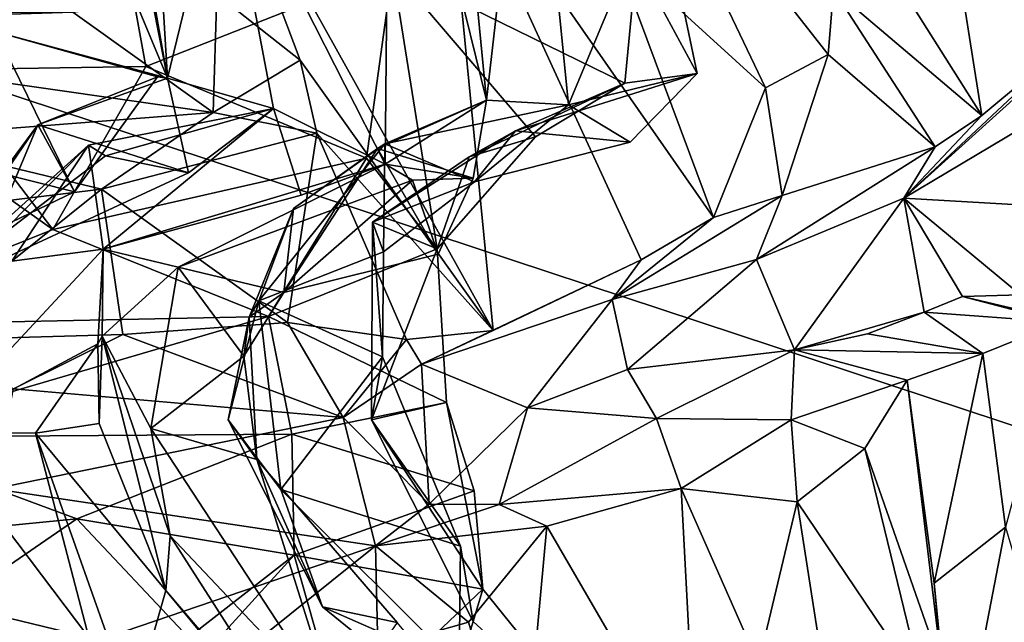
# Model space of a CAD drawing. Units: metres. Extents: x 18.8 to 32.3, y -5.2 to 8.3.
# Drawn here: x 21.1 to 21.9, y -0.1 to 0.3 of the extents above; entities that cross this region are included whole.
import ezdxf

# ---------------------------------------------------------------- set-up
doc = ezdxf.new("R2010")
doc.units = ezdxf.units.M

msp = doc.modelspace()

# ---------------------------------------------------------------- linework, layer by layer
at = {"layer": '1'}
for points in [[(19.31187, 2.6292, 7.97416), (23.51304, -0.52425, 8.01013), (21.81378, 7.9402, 7.91618)], [(23.10878, 7.65367, 7.91657), (21.81378, 7.9402, 7.91618), (23.51304, -0.52425, 8.01013)], [(23.51304, -0.52425, 8.01013), (19.31187, 2.6292, 7.97416), (19.65184, 0.7512, 7.98934)], [(21.8574, 0.78152, -1.07255), (21.85276, 0.62719, -1.17709), (21.94417, 0.31353, -1.10589)], [(21.8574, 0.78152, -1.07255), (21.94417, 0.31353, -1.10589), (21.89182, 0.77118, -1.02392)], [(19.65184, 0.7512, 7.98934), (20.18617, -2.06468, 8.03157), (23.51304, -0.52425, 8.01013)], [(21.20515, 0.29202, 3.15535), (21.0654, 0.62683, 3.42075), (21.13412, 0.65302, 3.23324)], [(21.20515, 0.29202, 3.15535), (21.13412, 0.65302, 3.23324), (21.14679, 0.62594, 3.19029)], [(21.06884, 0.3286, 3.494), (21.0654, 0.62683, 3.42075), (21.20515, 0.29202, 3.15535)], [(21.20515, 0.29202, 3.15535), (21.14679, 0.62594, 3.19029), (21.18659, 0.60097, 3.13379)], [(21.85276, 0.62719, -1.17709), (21.8949, 0.60428, -1.41687), (21.93593, 0.2876, -1.31636)], [(21.85276, 0.62719, -1.17709), (21.93593, 0.2876, -1.31636), (21.94417, 0.31353, -1.10589)], [(21.45826, 0.27459, 2.45107), (21.38142, 0.58721, 2.60015), (21.42608, 0.60658, 2.46446)], [(21.45826, 0.27459, 2.45107), (21.42608, 0.60658, 2.46446), (21.49299, 0.57679, 2.30599)], [(21.24978, 0.47565, 2.96772), (21.20515, 0.29202, 3.15535), (21.18659, 0.60097, 3.13379)], [(21.37775, 0.22366, 2.71011), (21.24978, 0.47565, 2.96772), (21.38142, 0.58721, 2.60015)], [(21.37775, 0.22366, 2.71011), (21.38142, 0.58721, 2.60015), (21.45826, 0.27459, 2.45107)], [(21.52343, 0.27083, 2.31853), (21.45826, 0.27459, 2.45107), (21.49299, 0.57679, 2.30599)], [(21.59487, 0.44181, 2.019), (21.52343, 0.27083, 2.31853), (21.49299, 0.57679, 2.30599)], [(21.67961, 0.28421, 0.90395), (21.55896, 0.3941, 1.13302), (21.56971, 0.51453, 1.20177)], [(21.56971, 0.51453, 1.20177), (21.7336, 0.36231, 0.7106), (21.72941, 0.3107, 0.79606)], [(21.67961, 0.28421, 0.90395), (21.56971, 0.51453, 1.20177), (21.72941, 0.3107, 0.79606)], [(21.24426, 0.35854, 1.52854), (21.2401, 0.49272, 1.52418), (21.31032, 0.30616, 1.46898)], [(21.31032, 0.30616, 1.46898), (21.2401, 0.49272, 1.52418), (21.4637, 0.09189, 1.37536)], [(21.2401, 0.49272, 1.52418), (21.42502, 0.48745, 1.3142), (21.4637, 0.09189, 1.37536)], [(21.4637, 0.09189, 1.37536), (21.42502, 0.48745, 1.3142), (21.58089, 0.14796, 1.21598)], [(21.58089, 0.14796, 1.21598), (21.42502, 0.48745, 1.3142), (21.63848, 0.18151, 1.08673)], [(21.42502, 0.48745, 1.3142), (21.55896, 0.3941, 1.13302), (21.63848, 0.18151, 1.08673)], [(21.92549, 0.32388, 0.08105), (21.8342, 0.37127, 0.32028), (21.89555, 0.47731, 0.22908)], [(21.20515, 0.29202, 3.15535), (21.24978, 0.47565, 2.96772), (21.28935, 0.26793, 2.92391)], [(21.24978, 0.47565, 2.96772), (21.37775, 0.22366, 2.71011), (21.28935, 0.26793, 2.92391)], [(21.52343, 0.27083, 2.31853), (21.59487, 0.44181, 2.019), (21.62552, 0.29548, 1.98882)], [(21.59487, 0.44181, 2.019), (21.57735, 0.3847, 1.94814), (21.62552, 0.29548, 1.98882)], [(20.99225, 0.42634, 1.6553), (21.01731, 0.2984, 1.74411), (21.16684, 0.41777, 1.78553)], [(21.01731, 0.2984, 1.74411), (21.18788, 0.30106, 1.86215), (21.16684, 0.41777, 1.78553)], [(21.16684, 0.41777, 1.78553), (21.18788, 0.30106, 1.86215), (21.38357, 0.37838, 1.93849)], [(21.55896, 0.3941, 1.13302), (21.67961, 0.28421, 0.90395), (21.63848, 0.18151, 1.08673)], [(21.38357, 0.37838, 1.93849), (21.56805, 0.28798, 1.96922), (21.57735, 0.3847, 1.94814)], [(21.57735, 0.3847, 1.94814), (21.56805, 0.28798, 1.96922), (21.62552, 0.29548, 1.98882)], [(21.38357, 0.37838, 1.93849), (21.18788, 0.30106, 1.86215), (21.36314, 0.22855, 1.92757)], [(21.36314, 0.22855, 1.92757), (21.41906, 0.15667, 1.93409), (21.38357, 0.37838, 1.93849)], [(21.38357, 0.37838, 1.93849), (21.41906, 0.15667, 1.93409), (21.4972, 0.24545, 1.95576)], [(21.38357, 0.37838, 1.93849), (21.4972, 0.24545, 1.95576), (21.56805, 0.28798, 1.96922)], [(21.7336, 0.36231, 0.7106), (21.77547, 0.3827, 0.44785), (21.85128, 0.26233, 0.46369)], [(21.77547, 0.3827, 0.44785), (21.8342, 0.37127, 0.32028), (21.85128, 0.26233, 0.46369)], [(21.85128, 0.26233, 0.46369), (21.8342, 0.37127, 0.32028), (21.92549, 0.32388, 0.08105)], [(21.72941, 0.3107, 0.79606), (21.7336, 0.36231, 0.7106), (21.81419, 0.23754, 0.63901)], [(21.81419, 0.23754, 0.63901), (21.7336, 0.36231, 0.7106), (21.85128, 0.26233, 0.46369)], [(21.13001, 0.34435, 1.46949), (21.24426, 0.35854, 1.52854), (21.24153, 0.26461, 1.42174)], [(21.24153, 0.26461, 1.42174), (21.24426, 0.35854, 1.52854), (21.31032, 0.30616, 1.46898)], [(20.76712, 0.33275, 1.27296), (20.96581, 0.3438, 1.41937), (21.13001, 0.34435, 1.46949)], [(20.76712, 0.33275, 1.27296), (21.13001, 0.34435, 1.46949), (21.24153, 0.26461, 1.42174)], [(20.98342, 0.24459, 1.25628), (20.76712, 0.33275, 1.27296), (21.24153, 0.26461, 1.42174)], [(21.13129, 0.20188, 3.41667), (20.8932, 0.26182, 3.42046), (21.06884, 0.3286, 3.494)], [(21.06884, 0.3286, 3.494), (21.20515, 0.29202, 3.15535), (21.19735, 0.29285, 3.21843)], [(21.06884, 0.3286, 3.494), (21.19735, 0.29285, 3.21843), (21.13129, 0.20188, 3.41667)], [(21.93559, 0.32853, 0.01496), (21.7895, 0.19668, 0.38884), (21.92549, 0.32388, 0.08105)], [(21.89334, 0.25856, -0.10317), (21.7895, 0.19668, 0.38884), (21.93559, 0.32853, 0.01496)], [(21.92549, 0.32388, 0.08105), (21.7895, 0.19668, 0.38884), (21.85128, 0.26233, 0.46369)], [(21.24153, 0.26461, 1.42174), (21.31032, 0.30616, 1.46898), (21.32379, 0.24824, 1.44818)], [(21.32379, 0.24824, 1.44818), (21.31032, 0.30616, 1.46898), (21.4637, 0.09189, 1.37536)], [(21.67961, 0.28421, 0.90395), (21.72941, 0.3107, 0.79606), (21.69287, 0.19887, 0.90801)], [(21.69287, 0.19887, 0.90801), (21.72941, 0.3107, 0.79606), (21.81419, 0.23754, 0.63901)], [(20.93061, 0.3017, 1.67668), (20.92415, 0.09555, 1.65305), (21.11412, 0.17186, 1.77652)], [(20.93061, 0.3017, 1.67668), (21.11412, 0.17186, 1.77652), (21.01731, 0.2984, 1.74411)], [(21.18788, 0.30106, 1.86215), (21.01731, 0.2984, 1.74411), (21.11412, 0.17186, 1.77652)], [(21.18788, 0.30106, 1.86215), (21.11412, 0.17186, 1.77652), (21.36314, 0.22855, 1.92757)], [(21.19735, 0.29285, 3.21843), (21.10223, 0.25487, 3.12879), (21.13129, 0.20188, 3.41667)], [(21.20515, 0.29202, 3.15535), (21.10223, 0.25487, 3.12879), (21.19735, 0.29285, 3.21843)], [(21.22182, 0.21679, 3.06841), (21.10223, 0.25487, 3.12879), (21.20515, 0.29202, 3.15535)], [(21.22182, 0.21679, 3.06841), (21.20515, 0.29202, 3.15535), (21.28935, 0.26793, 2.92391)], [(21.48123, 0.25006, 2.08684), (21.57226, 0.2411, 2.20074), (21.62552, 0.29548, 1.98882)], [(21.56805, 0.28798, 1.96922), (21.48123, 0.25006, 2.08684), (21.62552, 0.29548, 1.98882)], [(21.57226, 0.2411, 2.20074), (21.52343, 0.27083, 2.31853), (21.62552, 0.29548, 1.98882)], [(21.44446, 0.2295, 1.98989), (21.48123, 0.25006, 2.08684), (21.56805, 0.28798, 1.96922)], [(21.4972, 0.24545, 1.95576), (21.44446, 0.2295, 1.98989), (21.56805, 0.28798, 1.96922)], [(21.63848, 0.18151, 1.08673), (21.67961, 0.28421, 0.90395), (21.69287, 0.19887, 0.90801)], [(21.37756, 0.23995, 2.27762), (21.37192, 0.23624, 2.44328), (21.45826, 0.27459, 2.45107)], [(21.37192, 0.23624, 2.44328), (21.44776, 0.2127, 2.54019), (21.45826, 0.27459, 2.45107)], [(21.37756, 0.23995, 2.27762), (21.45826, 0.27459, 2.45107), (21.52343, 0.27083, 2.31853)], [(21.44776, 0.2127, 2.54019), (21.37775, 0.22366, 2.71011), (21.45826, 0.27459, 2.45107)], [(21.14243, 0.23868, 2.89987), (21.15586, 0.23041, 2.95789), (21.28935, 0.26793, 2.92391)], [(21.15418, 0.15621, 2.79883), (21.14243, 0.23868, 2.89987), (21.28935, 0.26793, 2.92391)], [(21.15418, 0.15621, 2.79883), (21.28935, 0.26793, 2.92391), (21.31135, 0.19917, 2.81813)], [(21.28935, 0.26793, 2.92391), (21.15586, 0.23041, 2.95789), (21.22182, 0.21679, 3.06841)], [(21.28935, 0.26793, 2.92391), (21.37775, 0.22366, 2.71011), (21.31135, 0.19917, 2.81813)], [(21.44881, 0.20974, 2.20372), (21.37756, 0.23995, 2.27762), (21.52343, 0.27083, 2.31853)], [(21.57226, 0.2411, 2.20074), (21.44881, 0.20974, 2.20372), (21.52343, 0.27083, 2.31853)], [(21.06691, 0.17077, 3.34056), (20.8932, 0.26182, 3.42046), (21.13129, 0.20188, 3.41667)], [(20.98342, 0.24459, 1.25628), (21.24153, 0.26461, 1.42174), (21.1527, 0.20376, 1.33127)], [(21.1527, 0.20376, 1.33127), (21.24153, 0.26461, 1.42174), (21.32379, 0.24824, 1.44818)], [(21.7895, 0.19668, 0.38884), (21.81419, 0.23754, 0.63901), (21.85128, 0.26233, 0.46369)], [(21.88999, 0.19098, -0.08978), (21.7895, 0.19668, 0.38884), (21.89334, 0.25856, -0.10317)], [(21.00853, 0.11799, 3.09362), (21.05566, 0.1922, 3.12243), (21.10223, 0.25487, 3.12879)], [(21.00853, 0.11799, 3.09362), (21.10223, 0.25487, 3.12879), (21.22182, 0.21679, 3.06841)], [(21.10223, 0.25487, 3.12879), (21.05566, 0.1922, 3.12243), (21.06691, 0.17077, 3.34056)], [(21.10223, 0.25487, 3.12879), (21.06691, 0.17077, 3.34056), (21.13129, 0.20188, 3.41667)], [(21.36775, 0.17763, 2.08395), (21.48123, 0.25006, 2.08684), (21.44446, 0.2295, 1.98989)], [(21.48123, 0.25006, 2.08684), (21.36775, 0.17763, 2.08395), (21.44881, 0.20974, 2.20372)], [(21.48123, 0.25006, 2.08684), (21.44881, 0.20974, 2.20372), (21.57226, 0.2411, 2.20074)], [(20.85857, 0.16829, 1.20555), (20.98342, 0.24459, 1.25628), (21.1527, 0.20376, 1.33127)], [(21.30046, 0.09816, 1.43033), (21.1527, 0.20376, 1.33127), (21.32379, 0.24824, 1.44818)], [(21.39481, 0.08461, 1.42601), (21.30046, 0.09816, 1.43033), (21.32379, 0.24824, 1.44818)], [(21.39481, 0.08461, 1.42601), (21.32379, 0.24824, 1.44818), (21.4637, 0.09189, 1.37536)], [(21.41906, 0.15667, 1.93409), (21.44446, 0.2295, 1.98989), (21.4972, 0.24545, 1.95576)], [(21.00825, 0.10321, 3.06269), (21.00853, 0.11799, 3.09362), (21.14243, 0.23868, 2.89987)], [(21.08164, 0.14684, 2.87797), (21.00825, 0.10321, 3.06269), (21.14243, 0.23868, 2.89987)], [(21.14243, 0.23868, 2.89987), (21.00853, 0.11799, 3.09362), (21.15586, 0.23041, 2.95789)], [(21.15418, 0.15621, 2.79883), (21.08164, 0.14684, 2.87797), (21.14243, 0.23868, 2.89987)], [(21.2776, 0.11543, 2.22329), (21.30514, 0.18865, 2.39119), (21.37756, 0.23995, 2.27762)], [(21.2776, 0.11543, 2.22329), (21.37756, 0.23995, 2.27762), (21.37652, 0.15413, 2.18804)], [(21.37192, 0.23624, 2.44328), (21.30514, 0.18865, 2.39119), (21.29744, 0.12183, 2.47471)], [(21.37192, 0.23624, 2.44328), (21.29744, 0.12183, 2.47471), (21.42, 0.15244, 2.55949)], [(21.37756, 0.23995, 2.27762), (21.30514, 0.18865, 2.39119), (21.37192, 0.23624, 2.44328)], [(21.37192, 0.23624, 2.44328), (21.42, 0.15244, 2.55949), (21.44776, 0.2127, 2.54019)], [(21.37652, 0.15413, 2.18804), (21.37756, 0.23995, 2.27762), (21.44881, 0.20974, 2.20372)], [(21.67262, 0.14808, 0.84256), (21.69287, 0.19887, 0.90801), (21.81419, 0.23754, 0.63901)], [(21.7895, 0.19668, 0.38884), (21.67262, 0.14808, 0.84256), (21.81419, 0.23754, 0.63901)], [(21.15586, 0.23041, 2.95789), (21.00853, 0.11799, 3.09362), (21.22182, 0.21679, 3.06841)], [(21.11412, 0.17186, 1.77652), (21.2852, 0.10281, 1.87561), (21.36314, 0.22855, 1.92757)], [(21.36314, 0.22855, 1.92757), (21.2852, 0.10281, 1.87561), (21.41906, 0.15667, 1.93409)], [(21.36775, 0.17763, 2.08395), (21.44446, 0.2295, 1.98989), (21.41906, 0.15667, 1.93409)], [(21.21362, 0.14196, 2.51994), (21.15418, 0.15621, 2.79883), (21.37775, 0.22366, 2.71011)], [(21.37775, 0.22366, 2.71011), (21.15418, 0.15621, 2.79883), (21.31135, 0.19917, 2.81813)], [(21.39945, 0.21094, 2.64085), (21.21362, 0.14196, 2.51994), (21.37775, 0.22366, 2.71011)], [(21.39945, 0.21094, 2.64085), (21.37775, 0.22366, 2.71011), (21.44776, 0.2127, 2.54019)], [(21.42, 0.15244, 2.55949), (21.39945, 0.21094, 2.64085), (21.44776, 0.2127, 2.54019)], [(21.00283, 0.08389, 1.29514), (20.85857, 0.16829, 1.20555), (21.1527, 0.20376, 1.33127)], [(21.16972, 0.08866, 1.37007), (21.00283, 0.08389, 1.29514), (21.1527, 0.20376, 1.33127)], [(21.1527, 0.20376, 1.33127), (21.30046, 0.09816, 1.43033), (21.16972, 0.08866, 1.37007)], [(21.29744, 0.12183, 2.47471), (21.21362, 0.14196, 2.51994), (21.39945, 0.21094, 2.64085)], [(21.29744, 0.12183, 2.47471), (21.39945, 0.21094, 2.64085), (21.42, 0.15244, 2.55949)], [(21.36775, 0.17763, 2.08395), (21.37652, 0.15413, 2.18804), (21.44881, 0.20974, 2.20372)], [(21.67262, 0.14808, 0.84256), (21.558, 0.11643, 1.11627), (21.69287, 0.19887, 0.90801)], [(21.558, 0.11643, 1.11627), (21.63848, 0.18151, 1.08673), (21.69287, 0.19887, 0.90801)], [(21.7028, 0.07654, 0.79317), (21.67262, 0.14808, 0.84256), (21.7895, 0.19668, 0.38884)], [(21.80561, 0.10645, 0.42528), (21.7028, 0.07654, 0.79317), (21.7895, 0.19668, 0.38884)], [(21.80561, 0.10645, 0.42528), (21.7895, 0.19668, 0.38884), (21.83596, 0.1187, 0.2546)], [(21.83596, 0.1187, 0.2546), (21.7895, 0.19668, 0.38884), (21.88194, 0.11997, 0.06521)], [(21.7895, 0.19668, 0.38884), (21.88999, 0.19098, -0.08978), (21.88194, 0.11997, 0.06521)], [(21.30514, 0.18865, 2.39119), (21.27007, 0.1025, 2.34277), (21.29744, 0.12183, 2.47471)], [(21.2776, 0.11543, 2.22329), (21.27007, 0.1025, 2.34277), (21.30514, 0.18865, 2.39119)], [(21.558, 0.11643, 1.11627), (21.58089, 0.14796, 1.21598), (21.63848, 0.18151, 1.08673)], [(21.36775, 0.17763, 2.08395), (21.36708, 0.0209, 2.00284), (21.37571, 0.07089, 2.12761)], [(21.36708, 0.0209, 2.00284), (21.36775, 0.17763, 2.08395), (21.41906, 0.15667, 1.93409)], [(21.36775, 0.17763, 2.08395), (21.37571, 0.07089, 2.12761), (21.37652, 0.15413, 2.18804)], [(21.11412, 0.17186, 1.77652), (20.92415, 0.09555, 1.65305), (21.2852, 0.10281, 1.87561)], [(21.41906, 0.15667, 1.93409), (21.2852, 0.10281, 1.87561), (21.42665, 0.03466, 1.87303)], [(21.42665, 0.03466, 1.87303), (21.36708, 0.0209, 2.00284), (21.41906, 0.15667, 1.93409)], [(21.15418, 0.15621, 2.79883), (21.01936, 0.01143, 2.83505), (21.08164, 0.14684, 2.87797)], [(21.01936, 0.01143, 2.83505), (21.15418, 0.15621, 2.79883), (21.14993, 0.08126, 2.78488)], [(21.15343, 0.08717, 2.56784), (21.14993, 0.08126, 2.78488), (21.15418, 0.15621, 2.79883)], [(21.21362, 0.14196, 2.51994), (21.15343, 0.08717, 2.56784), (21.15418, 0.15621, 2.79883)], [(21.2776, 0.11543, 2.22329), (21.37652, 0.15413, 2.18804), (21.37571, 0.07089, 2.12761)], [(21.19205, 0.0141, 2.41048), (21.15343, 0.08717, 2.56784), (21.21362, 0.14196, 2.51994)], [(21.19205, 0.0141, 2.41048), (21.21362, 0.14196, 2.51994), (21.26563, 0.07157, 2.41198)], [(21.26563, 0.07157, 2.41198), (21.21362, 0.14196, 2.51994), (21.29744, 0.12183, 2.47471)], [(21.40667, 0.06513, 1.30841), (21.4637, 0.09189, 1.37536), (21.58089, 0.14796, 1.21598)], [(21.558, 0.11643, 1.11627), (21.40667, 0.06513, 1.30841), (21.58089, 0.14796, 1.21598)], [(21.57004, 0.06086, 1.08147), (21.558, 0.11643, 1.11627), (21.67262, 0.14808, 0.84256)], [(21.57004, 0.06086, 1.08147), (21.67262, 0.14808, 0.84256), (21.7028, 0.07654, 0.79317)], [(21.27007, 0.1025, 2.34277), (21.26563, 0.07157, 2.41198), (21.29744, 0.12183, 2.47471)], [(21.80561, 0.10645, 0.42528), (21.83596, 0.1187, 0.2546), (21.91385, 0.09834, 0.32901)], [(21.83596, 0.1187, 0.2546), (21.88194, 0.11997, 0.06521), (21.96354, 0.08874, 0.12907)], [(21.83596, 0.1187, 0.2546), (21.96354, 0.08874, 0.12907), (21.91385, 0.09834, 0.32901)], [(21.25333, 0.02093, 2.2897), (21.27007, 0.1025, 2.34277), (21.2776, 0.11543, 2.22329)], [(21.29519, -0.03439, 2.14428), (21.25333, 0.02093, 2.2897), (21.2776, 0.11543, 2.22329)], [(21.29519, -0.03439, 2.14428), (21.2776, 0.11543, 2.22329), (21.37571, 0.07089, 2.12761)], [(21.49077, 0.03041, 1.19114), (21.40667, 0.06513, 1.30841), (21.558, 0.11643, 1.11627)], [(21.57004, 0.06086, 1.08147), (21.49077, 0.03041, 1.19114), (21.558, 0.11643, 1.11627)], [(20.92415, 0.09555, 1.65305), (20.95803, 0.00733, 1.67163), (21.2852, 0.10281, 1.87561)], [(20.95803, 0.00733, 1.67163), (21.30376, 0.00963, 1.84468), (21.2852, 0.10281, 1.87561)], [(21.25333, 0.02093, 2.2897), (21.27616, -0.01051, 2.3368), (21.27007, 0.1025, 2.34277)], [(21.27007, 0.1025, 2.34277), (21.27616, -0.01051, 2.3368), (21.26563, 0.07157, 2.41198)], [(21.30376, 0.00963, 1.84468), (21.42665, 0.03466, 1.87303), (21.2852, 0.10281, 1.87561)], [(21.7028, 0.07654, 0.79317), (21.80561, 0.10645, 0.42528), (21.76048, 0.08904, 0.62469)], [(21.76048, 0.08904, 0.62469), (21.80561, 0.10645, 0.42528), (21.85217, 0.07347, 0.60628)], [(21.85217, 0.07347, 0.60628), (21.80561, 0.10645, 0.42528), (21.91385, 0.09834, 0.32901)], [(21.16972, 0.08866, 1.37007), (21.30046, 0.09816, 1.43033), (21.34448, 0.02269, 1.34817)], [(21.34448, 0.02269, 1.34817), (21.30046, 0.09816, 1.43033), (21.39481, 0.08461, 1.42601)], [(21.86996, -0.06415, 0.47852), (21.85217, 0.07347, 0.60628), (21.91385, 0.09834, 0.32901)], [(21.00283, 0.08389, 1.29514), (21.16972, 0.08866, 1.37007), (21.08307, 0.04563, 1.21719)], [(21.08307, 0.04563, 1.21719), (21.16972, 0.08866, 1.37007), (21.34448, 0.02269, 1.34817)], [(21.14993, 0.08126, 2.78488), (21.15343, 0.08717, 2.56784), (21.15094, 0.01812, 2.62479)], [(21.15094, 0.01812, 2.62479), (21.15343, 0.08717, 2.56784), (21.20384, -0.11452, 2.50586)], [(21.20384, -0.11452, 2.50586), (21.15343, 0.08717, 2.56784), (21.20732, -0.0711, 2.39191)], [(21.15343, 0.08717, 2.56784), (21.19205, 0.0141, 2.41048), (21.20732, -0.0711, 2.39191)], [(21.40667, 0.06513, 1.30841), (21.39481, 0.08461, 1.42601), (21.4637, 0.09189, 1.37536)], [(21.7028, 0.07654, 0.79317), (21.76048, 0.08904, 0.62469), (21.85217, 0.07347, 0.60628)], [(21.10039, 0.0104, 2.656), (21.01936, 0.01143, 2.83505), (21.14993, 0.08126, 2.78488)], [(21.15094, 0.01812, 2.62479), (21.10039, 0.0104, 2.656), (21.14993, 0.08126, 2.78488)], [(21.34448, 0.02269, 1.34817), (21.39481, 0.08461, 1.42601), (21.40667, 0.06513, 1.30841)], [(21.19205, 0.0141, 2.41048), (21.26563, 0.07157, 2.41198), (21.27616, -0.01051, 2.3368)], [(21.29519, -0.03439, 2.14428), (21.37571, 0.07089, 2.12761), (21.43773, -0.07927, 2.03973)], [(21.37571, 0.07089, 2.12761), (21.36708, 0.0209, 2.00284), (21.43773, -0.07927, 2.03973)], [(21.59313, 0.02198, 1.07697), (21.57004, 0.06086, 1.08147), (21.7028, 0.07654, 0.79317)], [(21.70015, 0.0209, 1.0462), (21.59313, 0.02198, 1.07697), (21.7028, 0.07654, 0.79317)], [(21.70015, 0.0209, 1.0462), (21.7028, 0.07654, 0.79317), (21.79212, 0.05235, 0.78135)], [(21.79212, 0.05235, 0.78135), (21.7028, 0.07654, 0.79317), (21.85217, 0.07347, 0.60628)], [(21.81345, -0.10851, 0.6698), (21.79212, 0.05235, 0.78135), (21.85217, 0.07347, 0.60628)], [(21.81345, -0.10851, 0.6698), (21.85217, 0.07347, 0.60628), (21.86996, -0.06415, 0.47852)], [(21.34448, 0.02269, 1.34817), (21.40667, 0.06513, 1.30841), (21.41275, -0.04604, 1.30486)], [(21.41275, -0.04604, 1.30486), (21.40667, 0.06513, 1.30841), (21.49077, 0.03041, 1.19114)], [(21.49077, 0.03041, 1.19114), (21.57004, 0.06086, 1.08147), (21.59313, 0.02198, 1.07697)], [(21.70015, 0.0209, 1.0462), (21.79212, 0.05235, 0.78135), (21.75842, -0.00187, 0.93417)], [(21.81991, -0.17738, 0.85739), (21.75842, -0.00187, 0.93417), (21.79212, 0.05235, 0.78135)], [(21.81991, -0.17738, 0.85739), (21.79212, 0.05235, 0.78135), (21.81345, -0.10851, 0.6698)], [(21.06729, -0.03379, 1.15275), (21.08307, 0.04563, 1.21719), (21.34448, 0.02269, 1.34817)], [(21.42665, 0.03466, 1.87303), (21.30376, 0.00963, 1.84468), (21.44846, -0.03523, 1.80958)], [(21.36708, 0.0209, 2.00284), (21.42665, 0.03466, 1.87303), (21.45525, -0.1133, 1.85802)], [(21.45525, -0.1133, 1.85802), (21.42665, 0.03466, 1.87303), (21.44846, -0.03523, 1.80958)], [(21.41275, -0.04604, 1.30486), (21.49077, 0.03041, 1.19114), (21.46835, -0.04619, 1.28946)], [(21.46835, -0.04619, 1.28946), (21.49077, 0.03041, 1.19114), (21.59313, 0.02198, 1.07697)], [(21.37014, -0.07896, 1.36691), (21.06729, -0.03379, 1.15275), (21.34448, 0.02269, 1.34817)], [(21.10039, 0.0104, 2.656), (21.15094, 0.01812, 2.62479), (21.20384, -0.11452, 2.50586)], [(21.25333, 0.02093, 2.2897), (21.29519, -0.03439, 2.14428), (21.32803, -0.12727, 2.16174)], [(21.25333, 0.02093, 2.2897), (21.32803, -0.12727, 2.16174), (21.27616, -0.01051, 2.3368)], [(21.37014, -0.07896, 1.36691), (21.34448, 0.02269, 1.34817), (21.41275, -0.04604, 1.30486)], [(21.36708, 0.0209, 2.00284), (21.44766, -0.13893, 1.96723), (21.43773, -0.07927, 2.03973)], [(21.44766, -0.13893, 1.96723), (21.36708, 0.0209, 2.00284), (21.45525, -0.1133, 1.85802)], [(21.46835, -0.04619, 1.28946), (21.59313, 0.02198, 1.07697), (21.61268, -0.0334, 1.26429)], [(21.61268, -0.0334, 1.26429), (21.59313, 0.02198, 1.07697), (21.70015, 0.0209, 1.0462)], [(21.61268, -0.0334, 1.26429), (21.70015, 0.0209, 1.0462), (21.70487, -0.04402, 1.04037)], [(21.70487, -0.04402, 1.04037), (21.70015, 0.0209, 1.0462), (21.75842, -0.00187, 0.93417)], [(20.95803, 0.00733, 1.67163), (21.13319, -0.05748, 1.70718), (21.30376, 0.00963, 1.84468)], [(21.01936, 0.01143, 2.83505), (21.10039, 0.0104, 2.656), (21.14282, -0.1518, 2.72651)], [(21.07061, -0.13433, 2.99568), (21.01936, 0.01143, 2.83505), (21.14282, -0.1518, 2.72651)], [(21.14282, -0.1518, 2.72651), (21.10039, 0.0104, 2.656), (21.17728, -0.20695, 2.59582)], [(21.17728, -0.20695, 2.59582), (21.10039, 0.0104, 2.656), (21.20384, -0.11452, 2.50586)], [(21.13319, -0.05748, 1.70718), (21.30557, -0.08648, 1.77447), (21.30376, 0.00963, 1.84468)], [(21.20732, -0.0711, 2.39191), (21.19205, 0.0141, 2.41048), (21.33875, -0.21017, 2.27988)], [(21.33875, -0.21017, 2.27988), (21.19205, 0.0141, 2.41048), (21.27616, -0.01051, 2.3368)], [(21.30376, 0.00963, 1.84468), (21.30557, -0.08648, 1.77447), (21.44846, -0.03523, 1.80958)], [(20.95803, 0.00733, 1.67163), (20.92278, -0.07806, 1.55723), (21.13319, -0.05748, 1.70718)], [(21.70487, -0.04402, 1.04037), (21.75842, -0.00187, 0.93417), (21.80504, -0.19274, 1.01671)], [(21.75842, -0.00187, 0.93417), (21.81991, -0.17738, 0.85739), (21.80504, -0.19274, 1.01671)], [(21.33875, -0.21017, 2.27988), (21.27616, -0.01051, 2.3368), (21.38751, -0.13975, 2.24522)], [(21.27616, -0.01051, 2.3368), (21.32803, -0.12727, 2.16174), (21.38751, -0.13975, 2.24522)], [(21.0658, -0.18247, 1.14782), (21.06729, -0.03379, 1.15275), (21.37014, -0.07896, 1.36691)], [(21.32803, -0.12727, 2.16174), (21.29519, -0.03439, 2.14428), (21.43654, -0.17482, 2.02427)], [(21.43654, -0.17482, 2.02427), (21.29519, -0.03439, 2.14428), (21.43773, -0.07927, 2.03973)], [(21.30557, -0.08648, 1.77447), (21.45525, -0.1133, 1.85802), (21.44846, -0.03523, 1.80958)], [(21.50622, -0.06334, 1.42214), (21.46835, -0.04619, 1.28946), (21.61268, -0.0334, 1.26429)], [(21.50622, -0.06334, 1.42214), (21.61268, -0.0334, 1.26429), (21.62524, -0.26814, 1.26307)], [(21.62524, -0.26814, 1.26307), (21.61268, -0.0334, 1.26429), (21.67403, -0.17268, 1.16663)], [(21.67403, -0.17268, 1.16663), (21.61268, -0.0334, 1.26429), (21.70487, -0.04402, 1.04037)], [(21.37014, -0.07896, 1.36691), (21.41275, -0.04604, 1.30486), (21.46835, -0.04619, 1.28946)], [(21.37014, -0.07896, 1.36691), (21.46835, -0.04619, 1.28946), (21.50622, -0.06334, 1.42214)], [(21.76662, -0.44082, 1.30472), (21.67403, -0.17268, 1.16663), (21.70487, -0.04402, 1.04037)], [(21.76662, -0.44082, 1.30472), (21.70487, -0.04402, 1.04037), (21.80504, -0.19274, 1.01671)], [(20.92278, -0.07806, 1.55723), (20.96933, -0.17019, 1.57231), (21.13319, -0.05748, 1.70718)], [(21.13319, -0.05748, 1.70718), (20.96933, -0.17019, 1.57231), (21.22195, -0.15165, 1.74659)], [(21.13319, -0.05748, 1.70718), (21.22195, -0.15165, 1.74659), (21.30557, -0.08648, 1.77447)], [(21.44388, -0.13948, 1.48109), (21.37014, -0.07896, 1.36691), (21.50622, -0.06334, 1.42214)], [(21.44388, -0.13948, 1.48109), (21.50622, -0.06334, 1.42214), (21.48644, -0.27934, 1.42833)], [(21.48644, -0.27934, 1.42833), (21.50622, -0.06334, 1.42214), (21.62524, -0.26814, 1.26307)], [(21.82952, -0.27389, 0.8197), (21.81345, -0.10851, 0.6698), (21.86996, -0.06415, 0.47852)], [(21.82952, -0.27389, 0.8197), (21.86996, -0.06415, 0.47852), (21.9278, -0.2585, 0.71846)], [(21.20384, -0.11452, 2.50586), (21.20732, -0.0711, 2.39191), (21.32854, -0.26017, 2.36231)], [(21.32854, -0.26017, 2.36231), (21.20732, -0.0711, 2.39191), (21.33875, -0.21017, 2.27988)], [(21.16508, -0.24331, 1.29821), (21.0658, -0.18247, 1.14782), (21.37014, -0.07896, 1.36691)], [(21.16508, -0.24331, 1.29821), (21.37014, -0.07896, 1.36691), (21.37198, -0.15987, 1.44453)], [(21.37198, -0.15987, 1.44453), (21.37014, -0.07896, 1.36691), (21.44388, -0.13948, 1.48109)], [(21.43654, -0.17482, 2.02427), (21.43773, -0.07927, 2.03973), (21.44766, -0.13893, 1.96723)], [(21.22195, -0.15165, 1.74659), (21.14265, -0.26578, 1.75183), (21.30557, -0.08648, 1.77447)], [(21.30557, -0.08648, 1.77447), (21.14265, -0.26578, 1.75183), (21.34341, -0.21969, 1.85632)], [(21.30557, -0.08648, 1.77447), (21.34341, -0.21969, 1.85632), (21.45525, -0.1133, 1.85802)], [(21.81991, -0.17738, 0.85739), (21.81345, -0.10851, 0.6698), (21.82952, -0.27389, 0.8197)], [(21.17728, -0.20695, 2.59582), (21.20384, -0.11452, 2.50586), (21.24108, -0.15927, 2.51957)], [(21.20384, -0.11452, 2.50586), (21.32854, -0.26017, 2.36231), (21.24108, -0.15927, 2.51957)], [(21.45525, -0.1133, 1.85802), (21.34341, -0.21969, 1.85632), (21.55678, -0.23853, 1.93116)], [(21.44766, -0.13893, 1.96723), (21.45525, -0.1133, 1.85802), (21.55678, -0.23853, 1.93116)], [(21.32803, -0.12727, 2.16174), (21.43654, -0.17482, 2.02427), (21.47976, -0.2502, 2.11148)], [(21.32803, -0.12727, 2.16174), (21.47976, -0.2502, 2.11148), (21.38751, -0.13975, 2.24522)], [(21.05415, -0.19577, 2.97553), (21.07061, -0.13433, 2.99568), (21.14282, -0.1518, 2.72651)], [(21.37198, -0.15987, 1.44453), (21.44388, -0.13948, 1.48109), (21.48644, -0.27934, 1.42833)], [(21.43654, -0.17482, 2.02427), (21.44766, -0.13893, 1.96723), (21.55678, -0.23853, 1.93116)]]:
    msp.add_3dface(points, dxfattribs=at)

doc.saveas('drawing.dxf')
